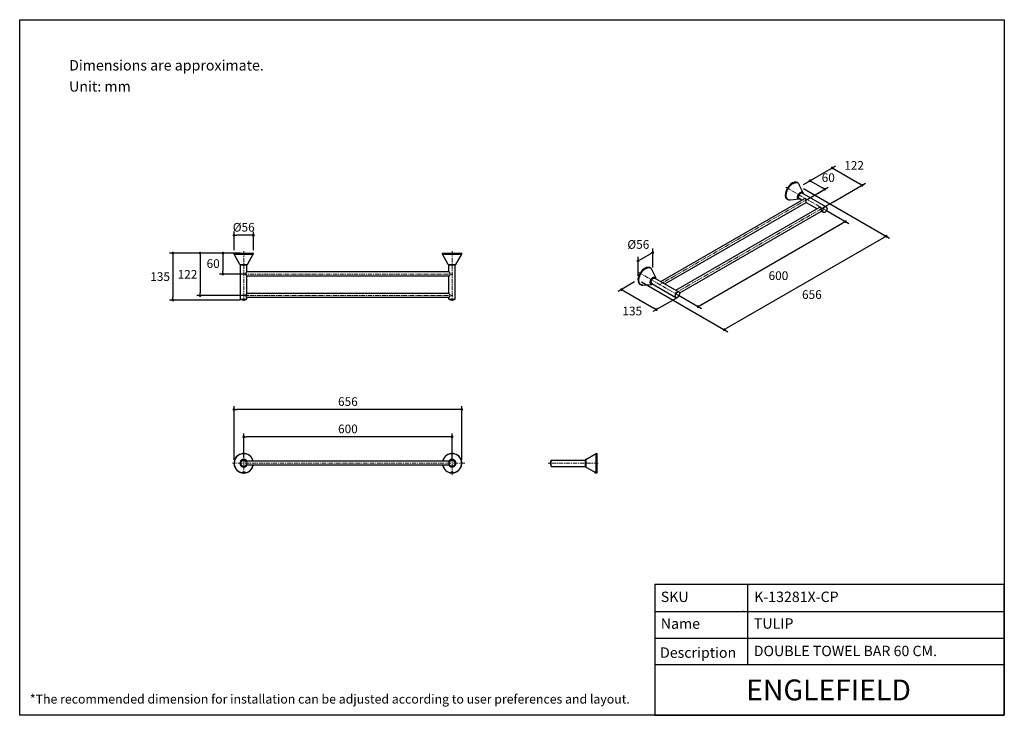
# Model space of a CAD drawing. Units: millimetres. Extents: x 72 to 8980, y -1552 to 626.
# Drawn here: x 6145 to 8980, y -1552 to 451 of the extents above; entities that cross this region are included whole.
import ezdxf

# ---------------------------------------------------------------- set-up
doc = ezdxf.new("R2010")
doc.units = ezdxf.units.MM
doc.header["$MEASUREMENT"] = 0
doc.linetypes.add('CENTER', pattern=[2, 1.25, -0.25, 0.25, -0.25])
doc.layers.add('Centerline', color=4, linetype='CENTER', lineweight=15)
for name, color, linetype in [('Dimensions', 7, 'Continuous'), ('ENGLEFIELD', 7, 'Continuous'), ('Text', 7, 'Continuous')]:
    doc.layers.add(name, color=color, linetype=linetype)
doc.styles.get("Standard").update_dxf_attribs({"font": 'helr45w_0.ttf'})
doc.dimstyles.get("Standard").update_dxf_attribs({"dimscale": 10, "dimtxt": 2.5, "dimasz": 0.8, "dimexe": 1, "dimexo": 1, "dimgap": 1, "dimtad": 2, "dimtih": 1, "dimtoh": 1, "dimdec": 0, "dimzin": 0, "dimdsep": 46, "dimtxsty": 'Standard', "dimblk": 'DOT', "dimcen": 2, "dimclrd": 1, "dimclre": 1, "dimclrt": 1, "dimadec": 0, "dimazin": 0, "dimtfac": 1, "dimtdec": 0, "dimtofl": 0, "dimtmove": 0, "dimatfit": 3, "dimfxl": 1, "dimtolj": 1, "dimtzin": 0, "dimarcsym": 0})

# ---------------------------------------------------------------- blocks, each defined once
blk = doc.blocks.new('_Dot')
at = {"color": 0, "linetype": 'ByBlock', "lineweight": -2}
blk.add_line((-0.5, 0), (-1, 0), dxfattribs=at)
at = {"color": 0, "linetype": 'ByBlock', "const_width": 0.5}
blk.add_lwpolyline([(-0.25, 0, 1), (0.25, 0, 1)], format="xyb", close=True, dxfattribs=at)
blk = doc.blocks.new('*D3')
at = {"layer": 'Dimensions', "color": 1, "lineweight": -2, "transparency": 16777216}
for p, q in [((6762.2, -212.2), (6762.2, -159.9)), ((6810.2, -169.9), (6770.2, -169.9)), ((6818.2, -212.2), (6818.2, -159.9))]:
    blk.add_line(p, q, dxfattribs=at)
at = {"layer": 'Dimensions', "color": 1, "lineweight": -2, "transparency": 16777216, "xscale": 8, "yscale": 8, "zscale": 8, "rotation": 180}
blk.add_blockref('_Dot', (6762.2, -169.9), dxfattribs=at)
at = {"layer": 'Dimensions', "color": 1, "lineweight": -2, "transparency": 16777216, "xscale": 8, "yscale": 8, "zscale": 8}
blk.add_blockref('_Dot', (6818.2, -169.9), dxfattribs=at)
at = {"layer": 'Dimensions', "color": 1, "transparency": 16777216, "insert": (6790.2, -146.7), "char_height": 25, "attachment_point": 5}
blk.add_mtext('\\A1;%%C56', dxfattribs=at)
blk = doc.blocks.new('*D4')
at = {"layer": 'Dimensions', "color": 1, "lineweight": -2, "transparency": 16777216}
for p, q in [((6780.2, -221.3), (6720.2, -221.3)), ((6730.2, -229.3), (6730.2, -273.3)), ((6796.6, -281.3), (6720.2, -281.3))]:
    blk.add_line(p, q, dxfattribs=at)
at = {"layer": 'Dimensions', "color": 1, "lineweight": -2, "transparency": 16777216, "xscale": 8, "yscale": 8, "zscale": 8}
for p, rotation in [((6730.2, -221.3), 90), ((6730.2, -281.3), 270)]:
    blk.add_blockref('_Dot', p, dxfattribs=dict(at, rotation=rotation))
at = {"layer": 'Dimensions', "color": 1, "transparency": 16777216, "insert": (6702.2, -251.3), "char_height": 25, "attachment_point": 5}
blk.add_mtext('\\A1;60', dxfattribs=at)
blk = doc.blocks.new('*D5')
at = {"layer": 'Dimensions', "color": 1, "lineweight": -2, "transparency": 16777216}
for p, q in [((6780.2, -221.3), (6654.7, -221.3)), ((6664.7, -229.3), (6664.7, -335.3)), ((6803, -343.3), (6654.7, -343.3))]:
    blk.add_line(p, q, dxfattribs=at)
at = {"layer": 'Dimensions', "color": 1, "lineweight": -2, "transparency": 16777216, "xscale": 8, "yscale": 8, "zscale": 8}
for p, rotation in [((6664.7, -221.3), 90), ((6664.7, -343.3), 270)]:
    blk.add_blockref('_Dot', p, dxfattribs=dict(at, rotation=rotation))
at = {"layer": 'Dimensions', "color": 1, "transparency": 16777216, "insert": (6628.2, -282.3), "char_height": 25, "attachment_point": 5}
blk.add_mtext('\\A1;122', dxfattribs=at)
blk = doc.blocks.new('*D6')
at = {"layer": 'Dimensions', "color": 1, "lineweight": -2, "transparency": 16777216}
for p, q in [((6790.2, -810.2), (6790.2, -740.2)), ((7382.2, -750.2), (6798.2, -750.2)), ((7390.2, -813.6), (7390.2, -740.2))]:
    blk.add_line(p, q, dxfattribs=at)
at = {"layer": 'Dimensions', "color": 1, "lineweight": -2, "transparency": 16777216, "xscale": 8, "yscale": 8, "zscale": 8, "rotation": 180}
blk.add_blockref('_Dot', (6790.2, -750.2), dxfattribs=at)
at = {"layer": 'Dimensions', "color": 1, "lineweight": -2, "transparency": 16777216, "xscale": 8, "yscale": 8, "zscale": 8}
blk.add_blockref('_Dot', (7390.2, -750.2), dxfattribs=at)
at = {"layer": 'Dimensions', "color": 1, "transparency": 16777216, "insert": (7090.2, -727.4), "char_height": 25, "attachment_point": 5}
blk.add_mtext('\\A1;600', dxfattribs=at)
blk = doc.blocks.new('*D7')
at = {"layer": 'Dimensions', "color": 1, "lineweight": -2, "transparency": 16777216}
for p, q in [((6762.2, -816.3), (6762.2, -661.5)), ((7410.2, -671.5), (6770.2, -671.5)), ((7418.2, -816.3), (7418.2, -661.5))]:
    blk.add_line(p, q, dxfattribs=at)
at = {"layer": 'Dimensions', "color": 1, "lineweight": -2, "transparency": 16777216, "xscale": 8, "yscale": 8, "zscale": 8, "rotation": 180}
blk.add_blockref('_Dot', (6762.2, -671.5), dxfattribs=at)
at = {"layer": 'Dimensions', "color": 1, "lineweight": -2, "transparency": 16777216, "xscale": 8, "yscale": 8, "zscale": 8}
blk.add_blockref('_Dot', (7418.2, -671.5), dxfattribs=at)
at = {"layer": 'Dimensions', "color": 1, "transparency": 16777216, "insert": (7090.2, -648.7), "char_height": 25, "attachment_point": 5}
blk.add_mtext('\\A1;656', dxfattribs=at)
blk = doc.blocks.new('*D8')
at = {"layer": 'Dimensions', "color": 1, "lineweight": -2, "transparency": 16777216}
for p, q in [((8466.3, -97.7), (8532.7, -136.1)), ((8105.7, -371.1), (8515.8, -134.3)), ((8042.3, -342.5), (8108.7, -380.8))]:
    blk.add_line(p, q, dxfattribs=at)
at = {"layer": 'Dimensions', "color": 1, "lineweight": -2, "transparency": 16777216, "xscale": 8, "yscale": 8, "zscale": 8}
for p, rotation in [((8522.7, -130.3), 29.99985190602569), ((8098.7, -375.1), 209.9998519060257)]:
    blk.add_blockref('_Dot', p, dxfattribs=dict(at, rotation=rotation))
at = {"layer": 'Dimensions', "color": 1, "transparency": 16777216, "insert": (8330, -286.1), "char_height": 25, "attachment_point": 5}
blk.add_mtext('\\A1;600', dxfattribs=at)
blk = doc.blocks.new('*D9')
at = {"layer": 'Dimensions', "color": 1, "lineweight": -2, "transparency": 16777216}
for p, q in [((8402.3, -35), (8650.3, -178.2)), ((8180.8, -437.7), (8633.3, -176.4)), ((7935.9, -304.3), (8183.9, -447.4))]:
    blk.add_line(p, q, dxfattribs=at)
at = {"layer": 'Dimensions', "color": 1, "lineweight": -2, "transparency": 16777216, "xscale": 8, "yscale": 8, "zscale": 8}
for p, rotation in [((8640.3, -172.4), 29.99985190594234), ((8173.9, -441.7), 209.9998519059424)]:
    blk.add_blockref('_Dot', p, dxfattribs=dict(at, rotation=rotation))
at = {"layer": 'Dimensions', "color": 1, "transparency": 16777216, "insert": (8426.4, -340.5), "char_height": 25, "attachment_point": 5}
blk.add_mtext('\\A1;656', dxfattribs=at)
blk = doc.blocks.new('*D10')
at = {"layer": 'Dimensions', "color": 1, "lineweight": -2, "transparency": 16777216}
for p, q in [((8402.3, -23.5), (8431.1, -6.8)), ((8428.1, -16.6), (8456.5, -33.2)), ((8444.5, -48.1), (8473.4, -31.4))]:
    blk.add_line(p, q, dxfattribs=at)
at = {"layer": 'Dimensions', "color": 1, "lineweight": -2, "transparency": 16777216, "xscale": 8, "yscale": 8, "zscale": 8}
for p, rotation in [((8421.2, -12.6), 149.7884346291672), ((8463.4, -37.2), 329.7884346291672)]:
    blk.add_blockref('_Dot', p, dxfattribs=dict(at, rotation=rotation))
at = {"layer": 'Dimensions', "color": 1, "transparency": 16777216, "insert": (8473.5, -3.9), "char_height": 25, "attachment_point": 5}
blk.add_mtext('\\A1;60', dxfattribs=at)
blk = doc.blocks.new('*D11')
at = {"layer": 'Dimensions', "color": 1, "lineweight": -2, "transparency": 16777216}
for p, q in [((8402.3, -23.5), (8494.9, 30)), ((8491.9, 20.2), (8564.2, -21.6)), ((8488.5, -73.3), (8581.1, -19.9))]:
    blk.add_line(p, q, dxfattribs=at)
at = {"layer": 'Dimensions', "color": 1, "lineweight": -2, "transparency": 16777216, "xscale": 8, "yscale": 8, "zscale": 8}
for p, rotation in [((8485, 24.2), 149.9325545555456), ((8571.1, -25.6), 329.9325545555457)]:
    blk.add_blockref('_Dot', p, dxfattribs=dict(at, rotation=rotation))
at = {"layer": 'Dimensions', "color": 1, "transparency": 16777216, "insert": (8547.8, 31.5), "char_height": 25, "attachment_point": 5}
blk.add_mtext('\\A1;122', dxfattribs=at)
blk = doc.blocks.new('*D12')
at = {"layer": 'Dimensions', "color": 1, "lineweight": -2, "transparency": 16777216}
for p, q in [((7915.9, -304.3), (7868.2, -331.9)), ((7885.1, -330.1), (7971.2, -379.8)), ((8015.9, -362), (7968.2, -389.6))]:
    blk.add_line(p, q, dxfattribs=at)
at = {"layer": 'Dimensions', "color": 1, "lineweight": -2, "transparency": 16777216, "xscale": 8, "yscale": 8, "zscale": 8}
for p, rotation in [((7878.2, -326.1), 149.9999999999989), ((7978.2, -383.8), 329.9999999999989)]:
    blk.add_blockref('_Dot', p, dxfattribs=dict(at, rotation=rotation))
at = {"layer": 'Dimensions', "color": 1, "transparency": 16777216, "insert": (7909.1, -387.9), "char_height": 25, "attachment_point": 5}
blk.add_mtext('\\A1;135', dxfattribs=at)
blk = doc.blocks.new('*D13')
at = {"layer": 'Dimensions', "color": 1, "lineweight": -2, "transparency": 16777216}
for p, q in [((7932.9, -239.8), (7961.2, -223.5)), ((7968.1, -262.6), (7968.1, -208)), ((7925.9, -287), (7925.9, -232.3))]:
    blk.add_line(p, q, dxfattribs=at)
at = {"layer": 'Dimensions', "color": 1, "lineweight": -2, "transparency": 16777216, "xscale": 8, "yscale": 8, "zscale": 8}
for p, rotation in [((7968.1, -219.5), 29.99985190594203), ((7925.9, -243.8), 209.9998519059421)]:
    blk.add_blockref('_Dot', p, dxfattribs=dict(at, rotation=rotation))
at = {"layer": 'Dimensions', "color": 1, "transparency": 16777216, "insert": (7926.6, -196.2), "char_height": 25, "attachment_point": 5}
blk.add_mtext('\\A1;%%C56', dxfattribs=at)
blk = doc.blocks.new('*D14')
at = {"layer": 'Dimensions', "color": 1, "lineweight": -2, "transparency": 16777216}
for p, q in [((6780.2, -221.3), (6576, -221.3)), ((6586, -229.3), (6586, -348.3)), ((6780.2, -356.3), (6576, -356.3))]:
    blk.add_line(p, q, dxfattribs=at)
at = {"layer": 'Dimensions', "color": 1, "lineweight": -2, "transparency": 16777216, "xscale": 8, "yscale": 8, "zscale": 8}
for p, rotation in [((6586, -221.3), 90), ((6586, -356.3), 270)]:
    blk.add_blockref('_Dot', p, dxfattribs=dict(at, rotation=rotation))
at = {"layer": 'Dimensions', "color": 1, "transparency": 16777216, "insert": (6549.4, -288.8), "char_height": 25, "attachment_point": 5}
blk.add_mtext('\\A1;135', dxfattribs=at)

msp = doc.modelspace()

# ---------------------------------------------------------------- linework, layer by layer
at = {"color": 7, "linetype": 'Continuous'}
for p, q in [((8384.9, -18.4), (8384, -17.9)), ((8400.8, -47.6), (8389.9, -24)), ((8468.1, -88.4), (8398.5, -48.2)), ((7991.2, -302.9), (8403.8, -64.7)), ((8003.2, -309.8), (8409.8, -75.1)), ((8356.9, -66.9), (8356, -66.4)), ((8390.1, -66.1), (8364.3, -68.4)), ((8397.4, -68.4), (8389.5, -63.8)), ((8441.3, -93.7), (8409.4, -75.3)), ((8035, -328.2), (8447.6, -90)), ((8045.6, -336), (8453.6, -100.4)), ((8459.1, -104), (8453.3, -100.6)), ((7959.8, -262.8), (7960.7, -263.3)), ((7965.7, -269), (7976.6, -292.5)), ((7931.7, -311.3), (7932.6, -311.9)), ((7940, -313.4), (7965.9, -311.1)), ((7965.3, -308.7), (8034.9, -348.9)), ((7974.3, -293.2), (8043.9, -333.3))]:
    msp.add_line(p, q, dxfattribs=at)
at = {"linetype": 'Continuous'}
for p, q in [((6762.2, -223), (6762.2, -221.3)), ((6762.2, -221.3), (6818.2, -221.3)), ((6762.2, -223), (6818.2, -223)), ((6779.1, -254.3), (6762.6, -224.5)), ((6762.6, -224.5), (6817.8, -224.5)), ((6801.2, -254.3), (6817.8, -224.5)), ((6818.2, -223), (6818.2, -221.3)), ((7362.2, -221.3), (7418.2, -221.3)), ((7362.2, -223), (7362.2, -221.3)), ((7362.2, -223), (7418.2, -223)), ((7362.6, -224.5), (7417.9, -224.5)), ((7379.2, -254.3), (7362.6, -224.5)), ((7401.3, -254.3), (7417.9, -224.5)), ((7418.2, -223), (7418.2, -221.3)), ((6779.1, -254.3), (6801.2, -254.3)), ((7379.2, -254.3), (7401.3, -254.3)), ((6780.9, -255.3), (6799.5, -255.3)), ((6781.2, -353.6), (6781.2, -255.3)), ((7381.3, -275.3), (6799.1, -275.3)), ((6799.2, -275.2), (6799.2, -255.3)), ((7380.9, -255.3), (7399.5, -255.3)), ((7381.2, -275.2), (7381.2, -255.3)), ((7399.2, -353.6), (7399.2, -255.3)), ((7381.3, -287.3), (6799.1, -287.3)), ((6799.2, -337.2), (6799.2, -287.4)), ((7381.2, -337.2), (7381.2, -287.4)), ((7381.3, -337.3), (6799.1, -337.3)), ((6781.2, -353.6), (6799.2, -353.6)), ((6781.3, -353.9), (6799, -353.9)), ((7381.3, -349.3), (6799.1, -349.3)), ((6799.2, -353.6), (6799.2, -349.4)), ((7381.2, -353.6), (7381.2, -349.4)), ((7381.2, -353.6), (7399.2, -353.6)), ((7381.4, -353.9), (7399.1, -353.9)), ((7383.5, -820.3), (6796.9, -820.3)), ((7675.4, -835.1), (7675.4, -817.4)), ((7675.6, -817.3), (7773.9, -817.3)), ((7675.6, -835.3), (7675.6, -817.3)), ((7773.9, -817), (7773.9, -835.6)), ((7775, -815.2), (7804.8, -798.7)), ((7775, -815.2), (7775, -837.4)), ((7804.8, -853.5), (7804.8, -798.7)), ((7806.2, -854.1), (7806.2, -798.3)), ((7806.2, -798.3), (7808, -798.3)), ((7808, -854.3), (7808, -798.3)), ((7383.5, -832.3), (6796.9, -832.3)), ((7675.6, -835.3), (7773.9, -835.3)), ((7775, -837.4), (7800.4, -851.5)), ((6787.7, -854.2), (6787.7, -854.3)), ((6787.7, -854.2), (6787.7, -854.2)), ((6787.7, -854.2), (6787.7, -854.2)), ((6787.7, -854.3), (6792.2, -854.3)), ((6788.2, -851.6), (6788.2, -851.6)), ((6789.4, -854.3), (6789.1, -854.3)), ((6789.1, -854.3), (6789.1, -854.3)), ((6792.2, -854.3), (6792.4, -854.2)), ((6792.2, -854.3), (6792.2, -854.3)), ((6792.2, -854.3), (6792.2, -854.3)), ((6793.5, -854.1), (6793.5, -854.1)), ((7387.7, -854.2), (7387.7, -854.2)), ((7387.7, -854.2), (7387.7, -854.3)), ((7387.7, -854.2), (7387.7, -854.2)), ((7387.7, -854.3), (7392.3, -854.3)), ((7388.2, -851.6), (7388.2, -851.6)), ((7389.2, -854.3), (7389.1, -854.3)), ((7389.4, -854.3), (7389.2, -854.3)), ((7392.3, -854.3), (7392.4, -854.2)), ((7392.3, -854.3), (7392.3, -854.3)), ((7392.3, -854.3), (7392.3, -854.3)), ((7393.5, -854.1), (7393.5, -854.1)), ((7801.4, -853.3), (7801.4, -853.2)), ((7801.4, -853.3), (7801.4, -853.3)), ((7801.5, -853.3), (7801.4, -853.3)), ((7801.5, -853.3), (7801.5, -853.3)), ((7802.4, -854.3), (7808, -854.3)), ((7802.5, -854.3), (7802.6, -854.3)), ((7802.6, -854.3), (7802.7, -854.3)), ((7804.9, -854.2), (7804.8, -854.2))]:
    msp.add_line(p, q, dxfattribs=at)
for points in [[(6786.9, -854.1), (6786.9, -854.1), (6787, -854.1), (6787.1, -854.1)], [(6792.2, -854.3), (6792.2, -854.3), (6792.2, -854.3)], [(6793.3, -854.1), (6793.4, -854.1), (6793.5, -854.1), (6793.5, -854.1)], [(7386.9, -854.1), (7386.9, -854.1), (7387, -854.1), (7387.1, -854.1)], [(7392.3, -854.3), (7392.3, -854.3), (7392.3, -854.3)], [(7393.3, -854.1), (7393.4, -854.1), (7393.5, -854.1), (7393.5, -854.1)], [(7800.6, -851.6), (7800.5, -851.5), (7800.4, -851.5)], [(7801.4, -853.2), (7801.4, -853.1), (7801.4, -852.9), (7801.4, -852.8), (7801.3, -852.6), (7801.3, -852.5), (7801.2, -852.3), (7801.1, -852.2), (7801, -852), (7800.9, -851.9), (7800.8, -851.8), (7800.7, -851.7), (7800.6, -851.6)]]:
    msp.add_lwpolyline(points, dxfattribs=at)
for centre, radius in [((6790.2, -826.3), 9), ((6790.2, -826.3), 8.85), ((7390.2, -826.3), 9), ((7390.2, -826.3), 8.85)]:
    msp.add_circle(centre, radius, dxfattribs=at)
at = {"color": 7, "linetype": 'Continuous'}
for centre, radius, start, end in [((8380.1, -26.8), 9.72, 65.2621, 75.3694), ((8380.8, -28.1), 10.2, 75.3636, 80.2347), ((8381, -27.6), 9.6, 65.2621, 75.3694), ((8380.2, -26.5), 9.37, 60.0065, 65.1919), ((8396.1, -51.2), 4.74, 23.3844, 26.304), ((8362.8, -59), 9.42, 229.6753, 234.7986), ((8362.7, -59.2), 9.25, 234.8069, 239.9933), ((8363.1, -55.4), 13.1, 272.7374, 275.1313), ((8390.9, -60.3), 4.63, 270.8378, 276.7309), ((7956.6, -272.8), 9.86, 71.0868, 78.1882), ((7955.9, -271.6), 9.51, 63.7219, 71.056), ((7956.8, -272.3), 9.39, 63.7216, 71.0556), ((7956, -271.4), 9.37, 60.0025, 63.7019), ((7938.8, -303.6), 9.86, 221.8073, 228.9093), ((7938.5, -304), 9.39, 228.9409, 236.2771), ((7972.9, -295.5), 3.55, 39.1377, 48.0507)]:
    msp.add_arc(centre, radius, start, end, dxfattribs=at)
at = {"linetype": 'Continuous'}
for centre, radius, start, end in [((6765.2, -223), 3, 180, 209.0549), ((6815.2, -223), 3, 330.9451, 0), ((7365.2, -223), 3, 180, 209.0549), ((7415.2, -223), 3, 330.9451, 0), ((6780.9, -253.3), 2, 209.0549, 270), ((6799.5, -253.3), 2, 270, 330.9451), ((7380.9, -253.3), 2, 209.0549, 270), ((7399.5, -253.3), 2, 270, 330.9451), ((6781.5, -353.6), 0.3, 180, 239.5166), ((6790.2, -338.9), 17.5, 239.5166, 300.4834), ((6798.9, -353.6), 0.3, 300.4834, 0), ((7381.5, -353.6), 0.3, 180, 239.5166), ((7390.2, -338.9), 17.5, 239.5166, 300.4834), ((7398.9, -353.6), 0.3, 300.4834, 0), ((6790.2, -826.3), 28, 12.3753, 267.1232), ((6790.2, -826.3), 27.6, 12.5481, 260.4882), ((6790.2, -826.3), 11.1, 32.8303, 327.1697), ((6790.2, -826.3), 9.32, 40.0934, 319.9066), ((7390.2, -826.3), 28, 270.9295, 167.6247), ((7390.2, -826.3), 27.6, 279.5118, 167.4519), ((7390.2, -826.3), 11.1, 212.8303, 147.1697), ((7390.2, -826.3), 9.32, 220.0934, 139.9066), ((7690.4, -826.3), 17.5, 149.5166, 210.4834), ((7675.6, -817.6), 0.3, 90, 149.5166), ((7775.9, -817), 2, 119.0549, 180), ((7806.2, -801.3), 3, 90, 119.0549), ((6790.2, -826.3), 28, 270.9295, 347.6251), ((6790.2, -826.3), 27.6, 279.5118, 347.4516), ((7390.2, -826.3), 28, 192.3749, 267.1232), ((7390.2, -826.3), 27.6, 192.5484, 260.4882), ((7675.6, -835), 0.3, 210.4834, 270), ((7775.9, -835.6), 2, 180, 240.9451), ((6787, -851.8), 2.32, 247.477, 251.3014), ((6787.8, -848.5), 5.71, 261.3942, 262.7625), ((6787.7, -848.9), 5.28, 261.2066, 261.3774), ((6792, -907.2), 53, 93.3545, 93.4685), ((6792.8, -920.5), 66.3, 93.2105, 93.3524), ((6790.2, -866.2), 14.7, 89.9769, 94.2619), ((6790.2, -861.1), 7.8, 89.9686, 95.7341), ((6790.2, -805.3), 48, 269.0643, 270.9357), ((6790.2, -866.2), 14.7, 85.7377, 90.0235), ((6790.2, -861.1), 7.8, 84.2658, 90.0315), ((6792.6, -848.4), 5.72, 277.2319, 278.5946), ((6792.7, -848.9), 5.28, 278.6112, 278.7898), ((6793.3, -851.8), 2.32, 288.6931, 292.5172), ((7387.1, -851.8), 2.32, 247.477, 251.3014), ((7387.8, -848.9), 5.28, 261.2066, 261.3774), ((7387.8, -848.5), 5.71, 261.3942, 262.7625), ((7392.1, -907.2), 53, 93.3545, 93.4685), ((7392.9, -920.5), 66.3, 93.2105, 93.3524), ((7390.2, -866.2), 14.7, 89.9769, 94.2619), ((7390.2, -861.1), 7.8, 89.9686, 95.7341), ((7390.2, -805.3), 48, 269.0643, 270.9357), ((7390.2, -866.2), 14.7, 85.7377, 90.0235), ((7390.2, -861.1), 7.8, 84.2658, 90.0315), ((7392.6, -848.4), 5.72, 277.2319, 278.5946), ((7392.7, -848.9), 5.28, 278.6112, 278.7898), ((7393.4, -851.8), 2.32, 288.6931, 292.5172), ((7790.7, -879.5), 29.6, 70.6009, 70.8393), ((7802.4, -853.3), 1, 180, 267.6574), ((7794.9, -866.3), 14.6, 63.1085, 63.4401), ((7805.5, -880.5), 26.4, 93.9926, 95.8819), ((7805.5, -880.1), 26, 88.2847, 93.9981)]:
    msp.add_arc(centre, radius, start, end, dxfattribs=at)
at = {"color": 7, "linetype": 'Continuous'}
for points, knots in [([(8384, -17.9), (8383.3, -17.5), (8381.8, -16.8), (8379.3, -16.5), (8376.6, -16.7), (8372.7, -17.7), (8367.6, -20.5), (8362.1, -25.4), (8357.2, -31.6), (8353.4, -38.8), (8350.9, -46.1), (8350.2, -51.2), (8350.2, -53.6)], [0, 0, 0, 0, 0.04286, 0.08749, 0.135323, 0.187288, 0.304553, 0.438224, 0.58257, 0.729726, 0.871318, 1, 1, 1, 1]), ([(8351.1, -54.1), (8351.1, -51.9), (8351.6, -47.2), (8353.8, -40.3), (8357.3, -33.5), (8361.6, -27.4), (8366.7, -22.4), (8371.3, -19.3), (8375, -17.8), (8378.4, -17), (8381, -17), (8382.5, -17.4)], [0, 0, 0, 0, 0.12542, 0.263023, 0.406695, 0.549337, 0.68401, 0.805103, 0.859636, 0.910045, 1, 1, 1, 1]), ([(8352.3, -54.5), (8352.3, -52.4), (8352.9, -47.9), (8354.9, -41.2), (8358.2, -34.7), (8362.3, -28.7), (8367.1, -23.8), (8372.3, -20.1), (8377.5, -18.1), (8381, -17.9), (8382.5, -18.1)], [0, 0, 0, 0, 0.124332, 0.260594, 0.403052, 0.545011, 0.679849, 0.802061, 0.908495, 1, 1, 1, 1]), ([(8384.9, -18.4), (8386, -19), (8388, -20.7), (8389.4, -22.9), (8389.9, -24)], [0, 0, 0, 0, 0.49269, 1, 1, 1, 1]), ([(8385, -18.9), (8386, -19.4), (8388, -20.8), (8389.4, -22.9), (8389.9, -24)], [0, 0, 0, 0, 0.483483, 1, 1, 1, 1]), ([(8356, -66.4), (8355.1, -65.9), (8353.3, -64.4), (8351.5, -61.4), (8350.4, -57.7), (8350.2, -55), (8350.2, -53.6)], [0, 0, 0, 0, 0.217772, 0.450954, 0.71019, 1, 1, 1, 1]), ([(8354.9, -65.4), (8354.2, -64.7), (8353.1, -63.2), (8351.9, -60.5), (8351.2, -57.4), (8351.1, -55.2), (8351.1, -54.1)], [0, 0, 0, 0, 0.219791, 0.457107, 0.716616, 1, 1, 1, 1]), ([(8355.5, -65), (8354.4, -63.7), (8352.7, -60.3), (8352.3, -56.5), (8352.3, -54.5)], [0, 0, 0, 0, 0.459435, 1, 1, 1, 1]), ([(8385.1, -60.3), (8385.1, -59.1), (8385.5, -56.7), (8386.9, -53.2), (8388.9, -49.9), (8391.5, -47.3), (8393.9, -45.7), (8395.8, -45.1), (8397.1, -45), (8398.3, -45.2), (8399.4, -45.7), (8400.2, -46.5), (8400.6, -47.2), (8400.8, -47.6)], [0, 0, 0, 0, 0.135343, 0.284995, 0.438104, 0.582958, 0.709952, 0.765428, 0.815756, 0.862155, 0.906673, 0.951837, 1, 1, 1, 1]), ([(8387.1, -60), (8387.1, -59.1), (8387.4, -57.3), (8388.3, -54.6), (8389.7, -52.1), (8391.5, -49.9), (8393.6, -48.2), (8395.7, -47.2), (8397.4, -47), (8398.6, -47.3), (8399.1, -47.6), (8399.3, -47.8)], [0, 0, 0, 0, 0.130536, 0.274359, 0.423385, 0.568483, 0.70129, 0.816179, 0.912844, 0.956841, 1, 1, 1, 1]), ([(8398.5, -48.2), (8398.1, -48), (8397, -47.7), (8395.1, -48), (8393.3, -49.1), (8391.5, -50.6), (8389.9, -52.6), (8388.7, -54.9), (8387.9, -57.3), (8387.7, -58.9), (8387.7, -59.7)], [0, 0, 0, 0, 0.086934, 0.186405, 0.303799, 0.437614, 0.582116, 0.729433, 0.871171, 1, 1, 1, 1]), ([(8399.9, -48.4), (8400, -48.4), (8400.1, -48.7), (8400.3, -48.9), (8400.4, -49.1)], [0, 0, 0, 0, 0.244121, 1, 1, 1, 1]), ([(8400.8, -47.6), (8400.9, -47.7), (8401.2, -48.5), (8401.4, -49.3), (8401.5, -49.9)], [0, 0, 0, 0, 0.244277, 1, 1, 1, 1]), ([(8356.9, -66.9), (8356.7, -66.8), (8356, -66.4), (8355.3, -65.8), (8354.9, -65.4)], [0, 0, 0, 0, 0.248388, 1, 1, 1, 1]), ([(8356.7, -66.2), (8356.6, -66.1), (8356.1, -65.8), (8355.7, -65.3), (8355.5, -65)], [0, 0, 0, 0, 0.247378, 1, 1, 1, 1]), ([(8364.3, -68.4), (8363, -68.5), (8360.4, -68.4), (8358, -67.5), (8356.9, -66.9)], [0, 0, 0, 0, 0.50731, 1, 1, 1, 1]), ([(8363.7, -68.5), (8362.7, -68.5), (8360.7, -68.4), (8358.9, -67.7), (8358, -67.2)], [0, 0, 0, 0, 0.514276, 1, 1, 1, 1]), ([(8390.1, -66.1), (8389.4, -66.2), (8388.4, -66.1), (8387.2, -65.4), (8386.2, -64.5), (8385.3, -62.7), (8385.1, -61.2), (8385.1, -60.3)], [0, 0, 0, 0, 0.23527, 0.347147, 0.460751, 0.708168, 1, 1, 1, 1]), ([(8391, -65), (8390.5, -65), (8389.4, -64.8), (8388, -63.7), (8387.2, -62), (8387.1, -60.7), (8387.1, -60)], [0, 0, 0, 0, 0.231288, 0.456325, 0.706708, 1, 1, 1, 1]), ([(8389.5, -63.8), (8389.2, -63.6), (8388.7, -63.2), (8388.1, -62.2), (8387.7, -61), (8387.7, -60.1), (8387.7, -59.7)], [0, 0, 0, 0, 0.217777, 0.450935, 0.710227, 1, 1, 1, 1]), ([(8392.5, -65.5), (8392.3, -65.6), (8391.5, -65.9), (8390.7, -66.1), (8390.1, -66.1)], [0, 0, 0, 0, 0.257504, 1, 1, 1, 1]), ([(8407.7, -64.5), (8407.4, -64.3), (8406.7, -64.1), (8405.4, -64), (8404.4, -64.3), (8403.8, -64.7)], [0, 0, 0, 0, 0.24758, 0.497912, 1, 1, 1, 1]), ([(8410.3, -72.8), (8410.3, -72), (8410.2, -70.4), (8409.9, -68.5), (8409.5, -67), (8409.1, -66), (8408.5, -65.1), (8408, -64.6), (8407.7, -64.5)], [0, 0, 0, 0, 0.249516, 0.518491, 0.648271, 0.771732, 0.888542, 1, 1, 1, 1]), ([(8409.8, -75.1), (8409.9, -75), (8410.1, -74.8), (8410.2, -74.3), (8410.3, -73.6), (8410.3, -73.1), (8410.3, -72.8)], [0, 0, 0, 0, 0.139333, 0.342003, 0.628925, 1, 1, 1, 1]), ([(8451.5, -89.8), (8451.2, -89.6), (8450.6, -89.4), (8449.2, -89.3), (8448.2, -89.6), (8447.6, -90)], [0, 0, 0, 0, 0.24758, 0.497912, 1, 1, 1, 1]), ([(8454.1, -98.1), (8454.1, -97.3), (8454, -95.8), (8453.8, -93.8), (8453.4, -92.3), (8452.9, -91.3), (8452.3, -90.4), (8451.8, -89.9), (8451.5, -89.8)], [0, 0, 0, 0, 0.249516, 0.518491, 0.648271, 0.771732, 0.888542, 1, 1, 1, 1]), ([(8453.6, -100.4), (8453.7, -100.3), (8453.9, -100.1), (8454, -99.6), (8454.1, -98.9), (8454.1, -98.4), (8454.1, -98.1)], [0, 0, 0, 0, 0.139333, 0.342003, 0.628925, 1, 1, 1, 1]), ([(8468.1, -88.4), (8467.7, -88.1), (8466.6, -87.9), (8464.7, -88.2), (8462.9, -89.2), (8461.1, -90.8), (8459.5, -92.8), (8458.3, -95.1), (8457.5, -97.5), (8457.3, -99.1), (8457.3, -99.9)], [0, 0, 0, 0, 0.086934, 0.186405, 0.303799, 0.437614, 0.582116, 0.729433, 0.871171, 1, 1, 1, 1]), ([(8459.1, -104), (8458.8, -103.8), (8458.3, -103.4), (8457.7, -102.4), (8457.3, -101.2), (8457.3, -100.3), (8457.3, -99.9)], [0, 0, 0, 0, 0.217777, 0.450935, 0.710227, 1, 1, 1, 1]), ([(8470, -92.5), (8470, -93.3), (8469.8, -94.9), (8469, -97.3), (8467.7, -99.6), (8466.2, -101.6), (8464.4, -103.2), (8462.5, -104.2), (8460.7, -104.5), (8459.6, -104.2), (8459.1, -104)], [0, 0, 0, 0, 0.128829, 0.270567, 0.417884, 0.562386, 0.696201, 0.813595, 0.913066, 1, 1, 1, 1]), ([(8470, -92.5), (8470, -92.1), (8469.9, -91.2), (8469.6, -90), (8469, -89), (8468.4, -88.6), (8468.1, -88.4)], [0, 0, 0, 0, 0.289773, 0.549065, 0.782223, 1, 1, 1, 1]), ([(7925.9, -298.5), (7925.9, -296.1), (7926.6, -291.1), (7929.1, -283.7), (7933, -276.6), (7937.9, -270.3), (7943.4, -265.4), (7948.4, -262.6), (7952.3, -261.6), (7955, -261.4), (7957.6, -261.8), (7959.1, -262.4), (7959.8, -262.8)], [0, 0, 0, 0, 0.128682, 0.270274, 0.41743, 0.561776, 0.695447, 0.812712, 0.864677, 0.91251, 0.95714, 1, 1, 1, 1]), ([(7926.8, -299), (7926.8, -296.7), (7927.4, -292), (7929.7, -284.9), (7933.2, -278.1), (7937.8, -271.9), (7943, -266.9), (7947.7, -263.9), (7951.5, -262.5), (7954.2, -262), (7956.7, -262), (7958.3, -262.3), (7959, -262.6)], [0, 0, 0, 0, 0.126325, 0.265028, 0.409683, 0.552826, 0.687252, 0.807286, 0.861077, 0.9107, 0.956682, 1, 1, 1, 1]), ([(7928.1, -299.5), (7928.1, -297.3), (7928.6, -292.7), (7930.7, -286), (7934, -279.4), (7938.3, -273.4), (7943.2, -268.5), (7948.4, -264.9), (7953.6, -262.9), (7957.1, -262.8), (7958.7, -263.1)], [0, 0, 0, 0, 0.124819, 0.261665, 0.404667, 0.546942, 0.681736, 0.803493, 0.909173, 1, 1, 1, 1]), ([(7965.7, -269), (7965.1, -267.8), (7963.7, -265.6), (7961.7, -263.9), (7960.7, -263.3)], [0, 0, 0, 0, 0.50731, 1, 1, 1, 1]), ([(7960.9, -263.9), (7962, -264.4), (7963.9, -265.9), (7965.2, -267.9), (7965.7, -269)], [0, 0, 0, 0, 0.483425, 1, 1, 1, 1]), ([(7925.9, -298.5), (7925.9, -299.9), (7926.2, -302.6), (7927.3, -306.3), (7929.1, -309.4), (7930.8, -310.8), (7931.7, -311.3)], [0, 0, 0, 0, 0.28981, 0.549046, 0.782228, 1, 1, 1, 1]), ([(7930.3, -309.9), (7929.1, -308.6), (7927.8, -306), (7927, -302.2), (7926.8, -300.1), (7926.8, -299)], [0, 0, 0, 0, 0.457298, 0.717445, 1, 1, 1, 1]), ([(7931.5, -310.2), (7930.3, -308.9), (7929, -306.4), (7928.2, -302.6), (7928.1, -300.5), (7928.1, -299.5)], [0, 0, 0, 0, 0.457298, 0.717445, 1, 1, 1, 1]), ([(7932.6, -311.9), (7932.4, -311.7), (7931.6, -311.2), (7930.8, -310.5), (7930.3, -309.9)], [0, 0, 0, 0, 0.247726, 1, 1, 1, 1]), ([(7932.6, -311.9), (7933.7, -312.5), (7936.2, -313.4), (7938.7, -313.5), (7940, -313.4)], [0, 0, 0, 0, 0.49269, 1, 1, 1, 1]), ([(7940, -313.4), (7938.8, -313.5), (7936.4, -313.4), (7934.2, -312.4), (7933.3, -311.8)], [0, 0, 0, 0, 0.516596, 1, 1, 1, 1]), ([(7960.9, -305.2), (7960.9, -304.1), (7961.3, -301.6), (7962.6, -298.1), (7964.7, -294.8), (7967.2, -292.2), (7969.6, -290.7), (7971.5, -290), (7972.8, -289.9), (7974, -290.1), (7975.1, -290.6), (7976, -291.4), (7976.4, -292.1), (7976.6, -292.5)], [0, 0, 0, 0, 0.135356, 0.284997, 0.438112, 0.582967, 0.709963, 0.765437, 0.815765, 0.862166, 0.906685, 0.951846, 1, 1, 1, 1]), ([(7965.9, -311.1), (7965.2, -311.1), (7964.1, -311), (7962.9, -310.4), (7961.9, -309.4), (7961, -307.7), (7960.9, -306.1), (7960.9, -305.2)], [0, 0, 0, 0, 0.235273, 0.347154, 0.460751, 0.708172, 1, 1, 1, 1]), ([(7962.9, -305), (7962.9, -304.1), (7963.1, -302.2), (7964.1, -299.5), (7965.6, -296.9), (7967.4, -294.7), (7969.5, -293), (7971.6, -292), (7973.4, -291.9), (7974.5, -292.3), (7975, -292.7), (7975.3, -292.9)], [0, 0, 0, 0, 0.131174, 0.275775, 0.42543, 0.570712, 0.703092, 0.817017, 0.912719, 0.956582, 1, 1, 1, 1]), ([(7966.3, -309.9), (7965.8, -309.8), (7964.8, -309.5), (7963.7, -308.4), (7963, -306.8), (7962.9, -305.6), (7962.9, -305)], [0, 0, 0, 0, 0.226415, 0.452882, 0.706178, 1, 1, 1, 1]), ([(7963.4, -304.6), (7963.4, -303.9), (7963.7, -302.2), (7964.5, -299.9), (7965.7, -297.6), (7967.3, -295.6), (7969, -294), (7970.9, -293), (7972.7, -292.6), (7973.8, -292.9), (7974.3, -293.2)], [0, 0, 0, 0, 0.128829, 0.270567, 0.417884, 0.562386, 0.696201, 0.813595, 0.913066, 1, 1, 1, 1]), ([(7963.4, -304.6), (7963.4, -305.1), (7963.5, -305.9), (7963.9, -307.1), (7964.4, -308.1), (7965, -308.6), (7965.3, -308.7)], [0, 0, 0, 0, 0.289773, 0.549065, 0.782223, 1, 1, 1, 1]), ([(7965.9, -311.1), (7966.1, -311), (7966.9, -310.9), (7967.7, -310.7), (7968.2, -310.4)], [0, 0, 0, 0, 0.243562, 1, 1, 1, 1]), ([(7967.2, -309.9), (7967.1, -309.9), (7966.8, -309.9), (7966.5, -309.9), (7966.3, -309.9)], [0, 0, 0, 0, 0.257142, 1, 1, 1, 1]), ([(7977.2, -294.9), (7977.2, -294.6), (7977.1, -293.8), (7976.8, -293), (7976.6, -292.5)], [0, 0, 0, 0, 0.257087, 1, 1, 1, 1]), ([(8033, -344.8), (8033, -344), (8033.2, -342.4), (8034, -340), (8035.3, -337.8), (8036.9, -335.7), (8038.6, -334.2), (8040.5, -333.1), (8042.3, -332.8), (8043.4, -333.1), (8043.9, -333.3)], [0, 0, 0, 0, 0.128829, 0.270567, 0.417884, 0.562386, 0.696201, 0.813595, 0.913066, 1, 1, 1, 1]), ([(8034.9, -348.9), (8035.3, -349.2), (8036.5, -349.5), (8038.3, -349.1), (8040.1, -348.1), (8041.9, -346.5), (8043.5, -344.5), (8044.7, -342.2), (8045.5, -339.8), (8045.8, -338.2), (8045.8, -337.5)], [0, 0, 0, 0, 0.086934, 0.186405, 0.303799, 0.437614, 0.582116, 0.729433, 0.871171, 1, 1, 1, 1]), ([(8043.9, -333.3), (8044.2, -333.5), (8044.7, -334), (8045.3, -334.9), (8045.7, -336.1), (8045.8, -337), (8045.8, -337.5)], [0, 0, 0, 0, 0.217777, 0.450935, 0.710227, 1, 1, 1, 1]), ([(8033, -344.8), (8033, -345.3), (8033.1, -346.1), (8033.4, -347.3), (8034, -348.3), (8034.6, -348.8), (8034.9, -348.9)], [0, 0, 0, 0, 0.289773, 0.549065, 0.782223, 1, 1, 1, 1])]:
    msp.add_open_spline(points, degree=3, knots=knots, dxfattribs=at)
for points in [[(8399.3, -47.8), (8399.6, -48), (8399.8, -48.2), (8399.9, -48.4)], [(7975.6, -293.3), (7975.8, -293.4), (7975.9, -293.6), (7976, -293.7)], [(7976, -293.7), (7976.1, -293.9), (7976.2, -294.1), (7976.2, -294.3)]]:
    msp.add_open_spline(points, degree=3, dxfattribs=at)
at = {"linetype": 'Continuous'}
for points, start_tangent, end_tangent in [([(6799.2, -287.4), (6799.1, -287.3), (6799, -287.2), (6798.9, -286.9), (6798.6, -286.6), (6798.4, -286.1), (6798, -285.5), (6797.7, -284.8), (6797.3, -284), (6797, -283.1), (6796.9, -282.2), (6796.8, -281.3), (6796.8, -280.5), (6797, -279.6), (6797.3, -278.7), (6797.6, -277.9), (6798, -277.1), (6798.3, -276.5), (6798.6, -276.1), (6798.8, -275.7), (6799, -275.4), (6799.1, -275.3), (6799.2, -275.2)], (-0.561051, 0.827781), (0.561051, 0.827781)), ([(7381.2, -275.2), (7381.3, -275.3), (7381.4, -275.4), (7381.5, -275.7), (7381.8, -276), (7382, -276.5), (7382.4, -277), (7382.7, -277.8), (7383.1, -278.6), (7383.4, -279.5), (7383.5, -280.4), (7383.6, -281.3), (7383.6, -282.1), (7383.4, -283), (7383.1, -283.9), (7382.8, -284.7), (7382.4, -285.5), (7382.1, -286.1), (7381.8, -286.5), (7381.6, -286.9), (7381.4, -287.2), (7381.3, -287.3), (7381.2, -287.4)], (0.561051, -0.827781), (-0.561051, -0.827781)), ([(6799.2, -349.4), (6799.1, -349.4), (6799, -349.2), (6798.9, -348.9), (6798.6, -348.6), (6798.4, -348.1), (6798, -347.6), (6797.7, -346.8), (6797.3, -346), (6797, -345.1), (6796.9, -344.2), (6796.8, -343.4), (6796.8, -342.5), (6797, -341.6), (6797.3, -340.7), (6797.6, -339.9), (6798, -339.1), (6798.3, -338.5), (6798.6, -338.1), (6798.8, -337.7), (6799, -337.4), (6799.1, -337.3), (6799.2, -337.2)], (-0.561051, 0.827781), (0.561051, 0.827781)), ([(7381.2, -337.2), (7381.3, -337.3), (7381.4, -337.4), (7381.5, -337.7), (7381.8, -338), (7382, -338.5), (7382.4, -339.1), (7382.7, -339.8), (7383.1, -340.6), (7383.4, -341.5), (7383.5, -342.4), (7383.6, -343.3), (7383.6, -344.1), (7383.4, -345), (7383.1, -345.9), (7382.8, -346.7), (7382.4, -347.5), (7382.1, -348.1), (7381.8, -348.5), (7381.6, -348.9), (7381.4, -349.2), (7381.3, -349.4), (7381.2, -349.4)], (0.561051, -0.827781), (-0.561051, -0.827781)), ([(6785.6, -853.5), (6785.5, -853.3), (6785.6, -853), (6785.7, -852.7), (6786, -852.4), (6786.4, -852.1), (6786.9, -851.9), (6787.6, -851.8), (6788.2, -851.6)], (-0.442147, 0.896942), (0.988676, 0.150063)), ([(6786.7, -853.9), (6786.4, -853.7), (6786, -853.6), (6785.6, -853.5)], (-0.810375, 0.585912), (-0.999921, -0.012566)), ([(6786.1, -853.9), (6785.9, -853.8), (6785.6, -853.5)], (-0.923218, 0.384277), (-0.65186, 0.758339)), ([(6786.9, -854.1), (6786.8, -854.1), (6786.3, -854)], (-0.988245, 0.152876), (-0.946799, 0.321825)), ([(6786.7, -853.9), (6786.7, -853.8), (6786.8, -853.7), (6787, -853.6), (6787.2, -853.5), (6787.5, -853.4), (6787.9, -853.4), (6788.3, -853.3), (6788.8, -853.3), (6789.4, -853.3)], (0.004869, 0.999988), (0.999738, 0.022894)), ([(6786.9, -854.1), (6786.8, -854.1), (6786.7, -854), (6786.7, -853.9)], (-0.945907, 0.324439), (0.004157, 0.999991)), ([(6788.2, -851.6), (6788.3, -851.6), (6789.1, -851.5)], (0.988877, 0.148733), (0.997184, 0.074988)), ([(6789.4, -853.3), (6789.3, -852.8), (6789.3, -852.3), (6789.2, -851.9), (6789.1, -851.5)], (-0.064841, 0.997896), (-0.387513, 0.921864)), ([(6791, -853.3), (6791, -852.8), (6791.1, -852.3), (6791.2, -851.9), (6791.3, -851.5)], (0.064845, 0.997895), (0.387525, 0.921859)), ([(6791, -853.3), (6791.5, -853.3), (6792, -853.3), (6792.5, -853.4), (6792.9, -853.4), (6793.2, -853.5), (6793.4, -853.6), (6793.6, -853.7), (6793.6, -853.8), (6793.7, -853.9)], (0.999738, -0.0229), (0.004884, -0.999988)), ([(6791.3, -851.5), (6792.1, -851.6), (6792.8, -851.8), (6793.4, -851.9), (6793.9, -852.1), (6794.4, -852.4), (6794.6, -852.7), (6794.8, -853), (6794.8, -853.3), (6794.7, -853.5)], (0.997182, -0.075015), (-0.442155, -0.896939)), ([(6793.7, -853.9), (6793.7, -854), (6793.6, -854.1), (6793.5, -854.1)], (0.00411, -0.999992), (-0.945858, -0.32458)), ([(6794.1, -854), (6793.6, -854.1), (6793.5, -854.1)], (-0.94683, -0.321736), (-0.988255, -0.152814)), ([(6793.7, -853.9), (6794, -853.7), (6794.4, -853.6), (6794.7, -853.5)], (0.81037, 0.585919), (0.999921, -0.012583)), ([(6794.7, -853.5), (6794.5, -853.8), (6794.2, -853.9)], (-0.651859, -0.75834), (-0.923257, -0.384184)), ([(7385.7, -853.5), (7385.6, -853.3), (7385.6, -853), (7385.8, -852.7), (7386.1, -852.4), (7386.5, -852.1), (7387, -851.9), (7387.6, -851.8), (7388.2, -851.6)], (-0.442147, 0.896942), (0.988676, 0.150063)), ([(7386.7, -853.9), (7386.4, -853.7), (7386.1, -853.6), (7385.7, -853.5)], (-0.810375, 0.585912), (-0.999921, -0.012566)), ([(7386.2, -853.9), (7385.9, -853.8), (7385.7, -853.5)], (-0.923218, 0.384277), (-0.65186, 0.758339)), ([(7386.9, -854.1), (7386.8, -854.1), (7386.3, -854)], (-0.988245, 0.152876), (-0.946799, 0.321825)), ([(7386.7, -853.9), (7386.8, -853.8), (7386.8, -853.7), (7387, -853.6), (7387.2, -853.5), (7387.5, -853.4), (7387.9, -853.4), (7388.4, -853.3), (7388.9, -853.3), (7389.4, -853.3)], (0.004869, 0.999988), (0.999738, 0.022894)), ([(7386.9, -854.1), (7386.8, -854.1), (7386.8, -854), (7386.7, -853.9)], (-0.945907, 0.324439), (0.004157, 0.999991)), ([(7388.2, -851.6), (7388.3, -851.6), (7389.1, -851.5)], (0.988877, 0.148733), (0.997184, 0.074988)), ([(7389.4, -853.3), (7389.4, -852.8), (7389.3, -852.3), (7389.2, -851.9), (7389.1, -851.5)], (-0.064841, 0.997896), (-0.387513, 0.921864)), ([(7391, -853.3), (7391.1, -852.8), (7391.1, -852.3), (7391.2, -851.9), (7391.3, -851.5)], (0.064845, 0.997895), (0.387525, 0.921859)), ([(7391, -853.3), (7391.6, -853.3), (7392.1, -853.3), (7392.5, -853.4), (7392.9, -853.4), (7393.2, -853.5), (7393.5, -853.6), (7393.6, -853.7), (7393.7, -853.8), (7393.7, -853.9)], (0.999738, -0.0229), (0.004884, -0.999988)), ([(7391.3, -851.5), (7392.1, -851.6), (7392.8, -851.8), (7393.5, -851.9), (7394, -852.1), (7394.4, -852.4), (7394.7, -852.7), (7394.8, -853), (7394.9, -853.3), (7394.8, -853.5)], (0.997182, -0.075015), (-0.442155, -0.896939)), ([(7393.7, -853.9), (7393.7, -854), (7393.6, -854.1), (7393.5, -854.1)], (0.00411, -0.999992), (-0.945858, -0.32458)), ([(7394.1, -854), (7393.6, -854.1), (7393.5, -854.1)], (-0.94683, -0.321736), (-0.988255, -0.152814)), ([(7393.7, -853.9), (7394, -853.7), (7394.4, -853.6), (7394.8, -853.5)], (0.81037, 0.585919), (0.999921, -0.012583)), ([(7394.8, -853.5), (7394.5, -853.8), (7394.3, -853.9)], (-0.651859, -0.75834), (-0.923257, -0.384184)), ([(7801.5, -853.3), (7801.5, -852.8), (7801.3, -852.3), (7801, -851.9), (7800.5, -851.5)], (0.01299, 0.999916), (-0.870096, 0.492883)), ([(7804.8, -853.5), (7804.3, -853.3), (7803.8, -853), (7803.2, -852.7), (7802.6, -852.4), (7802.1, -852.1), (7801.5, -851.9), (7801.1, -851.8), (7800.8, -851.6), (7800.5, -851.5)], (-0.852157, 0.523286), (-0.943254, 0.332072)), ([(7804.2, -853.9), (7803.9, -853.8), (7803.6, -853.7), (7803.2, -853.6), (7802.9, -853.5), (7802.5, -853.4), (7802.2, -853.4), (7801.9, -853.3), (7801.7, -853.3), (7801.5, -853.3)], (-0.957081, 0.28982), (-0.993499, 0.113837)), ([(7802.4, -854.3), (7802.5, -854.3)], (0.968966, -0.247192), (0.995946, 0.089955)), ([(7804.2, -853.9), (7804.4, -853.7), (7804.6, -853.6), (7804.8, -853.5)], (0.730992, 0.682386), (0.999229, -0.039269)), ([(7806.2, -854.1), (7805.8, -854.1), (7805.2, -854.1), (7804.7, -854), (7804.2, -853.9)], (-0.998407, 0.056421), (-0.95705, 0.289923)), ([(7806.2, -854.1), (7806, -854.1), (7805.6, -854), (7805.2, -853.8), (7804.8, -853.5)], (-0.982074, 0.188497), (-0.835333, 0.549744)), ([(7806.5, -854.3), (7805.7, -854.3), (7804.9, -854.2)], (-0.997579, 0.06954), (-0.998552, 0.053794))]:
    msp.add_spline(points, degree=3, dxfattribs=dict(at, start_tangent=start_tangent, end_tangent=end_tangent))
at = {"layer": 'Centerline', "ltscale": 10}
for p, q in [((8351.6, -31.5), (8467.7, -98.5)), ((8412.4, -66.6), (7986.7, -312.4)), ((8456.3, -91.9), (8032.3, -336.7)), ((6790.2, -215.3), (6790.2, -358.8)), ((7390.2, -215.7), (7390.2, -358.8)), ((6787.6, -281.3), (7392.8, -281.3)), ((7927.9, -276.8), (8043.4, -343.4)), ((6787.6, -343.3), (7392.8, -343.3)), ((6790.2, -793), (6790.2, -856.8)), ((7390.2, -861.1), (7390.2, -795.8)), ((7426.7, -826.3), (6757.9, -826.3)), ((7810.5, -826.3), (7667.2, -826.3))]:
    msp.add_line(p, q, dxfattribs=at)
at = {"layer": 'Dimensions', "color": 1}
for p, q in [((8412.4, -66.6), (8456.7, -41.1)), ((8456.3, -91.9), (8500.6, -66.3)), ((7995.2, -374), (8039.4, -348.5))]:
    msp.add_line(p, q, dxfattribs=at)
at = {"layer": 'Dimensions'}
for p, q in [((8241.5, -1406.1), (8241.5, -1175.9)), ((7974, -1252.9), (8980.5, -1252.9)), ((7974, -1329.9), (8980.5, -1329.9)), ((7974, -1406.1), (8980.5, -1406.1))]:
    msp.add_line(p, q, dxfattribs=at)
for points in [[(8980.5, 451.1), (8980.5, -1552.3), (6145, -1552.3), (6145, 451.1)], [(7974, -1552.3), (8980.5, -1552.3), (8980.5, -1175.9), (7974, -1175.9)]]:
    msp.add_lwpolyline(points, close=True, dxfattribs=at)
msp.add_point((8228.4, -1252.9), dxfattribs=at)

# ---------------------------------------------------------------- texts
at = {"layer": 'ENGLEFIELD', "insert": (8237, -1509.2), "char_height": 60, "attachment_point": 7}
msp.add_mtext('{\\fLucida Sans|b0|i0|c0|p34;E\\fCordia New|b0|i0|c0|p34;NGLEFIELD}', dxfattribs=at)
at = {"layer": 'Text', "attachment_point": 1}
for s, width, insert, char_height in [('\\A1;Dimensions are approximate.', 994.793, (6287.3, 334.8), 30), ('\\A1;Unit: mm', 577.162, (6287.3, 274), 30), ('\\A1;*The recommended dimension for installation can be adjusted according to user preferences and layout. ', 3783.955, (6174.5, -1492.5), 26)]:
    msp.add_mtext_dynamic_manual_height_columns(s, width=width, gutter_width=1, heights=[0], dxfattribs=dict(at, insert=insert, char_height=char_height))
at = {"layer": 'Text', "char_height": 29.925, "attachment_point": 7}
for s, insert in [('{\\fHelvetica|b1|i0|c0|p34;SKU}', (7991.2, -1226)), ('{\\fHelvetica|b1|i0|c222|p34;K-\\fHelvetica|b1|i0|c0|p34;13281\\fHelvetica|b1|i0|c222|p34;X-CP}', (8260.1, -1226)), ('{\\fHelvetica|b1|i0|c0|p34;Name}', (7991.2, -1303.2)), ('{\\fHelvetica|b1|i0|c0|p34;TULIP}', (8259.4, -1302.9)), ('{\\fHelvetica|b1|i0|c0|p34;Description}', (7989.1, -1386.7)), ('{\\fHelvetica|b1|i0|c0|p34;DOUBLE TOWEL BAR 60 CM.}', (8259, -1381.9))]:
    msp.add_mtext(s, dxfattribs=dict(at, insert=insert))

# ---------------------------------------------------------------- dimensions: what is measured, and where the dimension line sits
at = {"layer": 'Dimensions'}
for base, p1, p2, angle, text, picture, middle in [((8571.1, -25.6), (8392.3, -29.2), (8478.5, -79.1), 329.9326, '122', '*D11', (8528.9, -1.2)), ((8463.4, -37.2), (8392.3, -29.2), (8434.6, -53.8), 329.7884, '60', '*D10', (8456.5, -33.2)), ((7968.1, -219.5), (7925.9, -298.5), (7968.1, -274.2), 29.9999, '%%C56', '*D13', (7947, -231.7))]:
    dim = msp.add_linear_dim(base=base, p1=p1, p2=p2, angle=angle, text=text, dimstyle='Standard', dxfattribs=at)
    dim.commit()
    dim.dimension.update_dxf_attribs({"geometry": picture, "text_midpoint": middle, "dimtype": 161})
for p1, p2, distance, text, picture, middle in [((7925.9, -298.5), (8392.3, -29.2), -248, '656', '*D9', (8426.4, -340.5)), ((8032.3, -336.7), (8456.3, -91.9), -66.4, '600', '*D8', (8330, -286.1)), ((7925.9, -298.5), (8025.9, -356.2), -47.8, '135', '*D12', (7909.1, -387.9))]:
    dim = msp.add_aligned_dim(p1=p1, p2=p2, distance=distance, text=text, dimstyle='Standard', dxfattribs=at)
    dim.commit()
    dim.dimension.update_dxf_attribs({"geometry": picture, "text_midpoint": middle})
dim = msp.add_linear_dim(base=(6762.2, -169.9), p1=(6818.2, -222.2), p2=(6762.2, -222.2), text='%%C<>', dimstyle='Standard', dxfattribs=at)
dim.commit()
dim.dimension.update_dxf_attribs({"geometry": '*D3', "text_midpoint": (6790.2, -169.9), "dimtype": 160})
for base, p2, picture, middle in [((6586, -356.3), (6790.2, -356.3), '*D14', (6549.4, -288.8)), ((6664.7, -343.3), (6813, -343.3), '*D5', (6628.2, -282.3)), ((6730.2, -281.3), (6806.6, -281.3), '*D4', (6702.2, -251.3))]:
    dim = msp.add_linear_dim(base=base, p1=(6790.2, -221.3), p2=p2, angle=90, dimstyle='Standard', dxfattribs=at)
    dim.commit()
    dim.dimension.update_dxf_attribs({"geometry": picture, "text_midpoint": middle})
for base, p1, p2, picture, middle in [((6762.2, -671.5), (7418.2, -826.3), (6762.2, -826.3), '*D7', (7090.2, -648.7)), ((6790.2, -750.2), (7390.2, -823.6), (6790.2, -820.2), '*D6', (7090.2, -727.4))]:
    dim = msp.add_linear_dim(base=base, p1=p1, p2=p2, dimstyle='Standard', dxfattribs=at)
    dim.commit()
    dim.dimension.update_dxf_attribs({"geometry": picture, "text_midpoint": middle})

doc.saveas('drawing.dxf')
